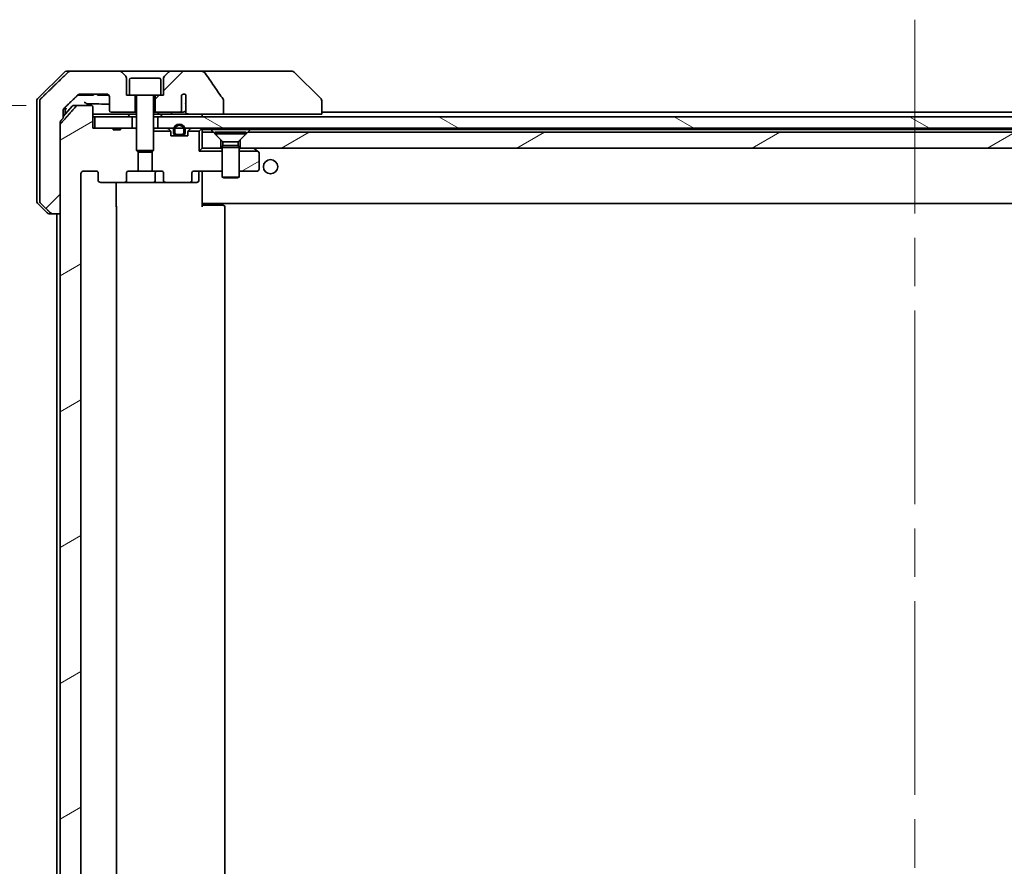
# Model space of a CAD drawing. Units: millimetres. Extents: x 87 to 10313, y 48 to 1875.
# Drawn here: x 4513 to 4686, y 503 to 651 of the extents above; entities that cross this region are included whole.
import ezdxf

# ---------------------------------------------------------------- set-up
doc = ezdxf.new("R2010")
doc.units = ezdxf.units.MM
doc.header["$LTSCALE"] = 6
doc.linetypes.add('CHAIN', pattern=[0.3543, 0.2362, -0.0295, 0.0591, -0.0295])
doc.layers.get('Defpoints').update_dxf_attribs({"lineweight": 25})
for name, color, linetype, lineweight in [('Centerline (ISO)', 131, 'Continuous', 18), ('Dimension (ISO)', 7, 'Continuous', 18), ('Hatch (ISO)', 1, 'Continuous', 18), ('Visible (ISO)', 7, 'Continuous', 35)]:
    doc.layers.add(name, color=color, linetype=linetype, lineweight=lineweight)
doc.styles.add('Note Text (TK)', font='MS PGothic.ttf')
doc.dimstyles.new('Default - Method 1b (TK)', dxfattribs={"dimscale": 6, "dimtxt": 2.5, "dimasz": 2.5, "dimexe": 1, "dimexo": 1.5, "dimgap": 1, "dimtad": 1, "dimdsep": 46, "dimtxsty": 'Note Text (TK)', "dimblk": 'OPEN', "dimcen": 0.09, "dimdle": 5, "dimclrd": 100, "dimclre": 100, "dimclrt": 7, "dimadec": 1, "dimazin": 1, "dimtfac": 1, "dimtmove": 0, "dimatfit": 3, "dimldrblk": 'OPEN', "dimfxl": 1, "dimtolj": 1, "dimlwd": -1, "dimlwe": -1, "dimarcsym": 0})
pattern_1 = [(30, (2348.75, -4), (-10.31876, 17.8726), [])]
pattern_2 = [(45, (2348.75, -4), (-14.59292, 14.59292), [])]

# ---------------------------------------------------------------- blocks, each defined once
blk = doc.blocks.new('_Open')
at = {"color": 0, "linetype": 'ByBlock', "lineweight": -2}
for p, q in [((-1, 0.1667), (0, 0)), ((-1, -0.1667), (0, 0)), ((0, 0), (-1, 0))]:
    blk.add_line(p, q, dxfattribs=at)
blk = doc.blocks.new('*D59')
at = {"layer": 'Defpoints', "color": 0}
for p in [(4523.32, 636.21), (4450.75, 414.71), (4523.32, 414.71)]:
    blk.add_point(p, dxfattribs=at)
at = {"layer": 'Dimension (ISO)', "color": 100}
for p, q in [((4514.32, 636.21), (4444.75, 636.21)), ((4450.75, 618.21), (4450.75, 432.71)), ((4514.32, 414.71), (4444.75, 414.71))]:
    blk.add_line(p, q, dxfattribs=at)
at = {"layer": 'Dimension (ISO)', "color": 100, "xscale": 18, "yscale": 18, "zscale": 18}
for p, rotation in [((4450.75, 636.21), 90), ((4450.75, 414.71), 270)]:
    blk.add_blockref('_Open', p, dxfattribs=dict(at, rotation=rotation))
at = {"layer": 'Dimension (ISO)', "color": 7, "insert": (4434.54, 354.23), "char_height": 15, "attachment_point": 4, "rotation": 90, "style": 'Note Text (TK)'}
blk.add_mtext('\\A1;\\fMS PGothic|b0|i0;{\\H16.1850;221.5±0.5 (ケース外形 / External)}', dxfattribs=at)

msp = doc.modelspace()

# ---------------------------------------------------------------- hatches: boundary and pattern name
at = {"layer": 'Hatch (ISO)'}
h = msp.add_hatch(dxfattribs=at)
h.set_pattern_fill('ANSI31', color=256, scale=165.1, style=0)
h.set_pattern_definition(pattern_2)
edge = h.paths.add_edge_path()
edge.add_spline(control_points=[(4518.5786, 617.3565), (4518.6233, 617.313), (4518.6857, 617.2724), (4518.8025, 617.2248), (4518.8778, 617.2101), (4518.9417, 617.2101)], knot_values=[0.03722147, 0.03722147, 0.03722147, 0.03722147, 0.05586788, 0.05586788, 0.07504583, 0.07504583, 0.07504583, 0.07504583], degree=3, periodic=0)
edge.add_line((4518.9417, 617.2101), (4520.2723, 617.2101))
edge.add_line((4520.2723, 617.2101), (4520.2723, 632.8))
edge.add_line((4520.2723, 632.8), (4520.2723, 633.3))
edge.add_spline(control_points=[(4520.2723, 633.3), (4520.2723, 633.3366), (4520.2811, 633.3797), (4520.3069, 633.441), (4520.3251, 633.4703), (4520.3458, 633.4941)], knot_values=[0, 0, 0, 0, 0.01099754, 0.01099754, 0.01993624, 0.01993624, 0.01993624, 0.01993624], degree=3, periodic=0)
edge.add_spline(control_points=[(4520.3458, 633.4941), (4520.5694, 633.7496), (4520.7883, 633.9994)], knot_values=[0, 0, 0, 0.06716802, 0.06716802, 0.06716802], weights=[1, 1.00005991, 1], degree=2, periodic=0)
edge.add_line((4520.7883, 633.9994), (4520.7883, 634.7101))
edge.add_line((4520.7883, 634.7101), (4520.7883, 635.3461))
edge.add_spline(control_points=[(4520.7883, 635.3461), (4520.7883, 635.4072), (4520.8029, 635.479), (4520.8508, 635.5924), (4520.8929, 635.6539), (4520.938, 635.6981), (4520.9388, 635.6989), (4520.9396, 635.6997)], knot_values=[0, 0, 0, 0, 0.01831838, 0.01831838, 0.03694269, 0.03694269, 0.03727229, 0.03727229, 0.03727229, 0.03727229], degree=3, periodic=0)
edge.add_spline(control_points=[(4520.9396, 635.6997), (4522.2443, 636.9623), (4523.3936, 638.0636)], knot_values=[0, 0, 0, 0.34073966, 0.34073966, 0.34073966], weights=[1, 1.00216621, 1], degree=2, periodic=0)
edge.add_spline(control_points=[(4523.3936, 638.0636), (4523.439, 638.1072), (4523.5019, 638.1474), (4523.6204, 638.1953), (4523.6975, 638.2101), (4523.7629, 638.2101)], knot_values=[0.037349, 0.037349, 0.037349, 0.037349, 0.05608062, 0.05608062, 0.07569759, 0.07569759, 0.07569759, 0.07569759], degree=3, periodic=0)
edge.add_line((4523.7629, 638.2101), (4528.4032, 638.2101))
edge.add_ellipse((4528.4032, 637.7101), major_axis=(0.5, 0), ratio=1, start_angle=0, end_angle=90, ccw=False)
edge.add_line((4528.9032, 637.7101), (4528.9032, 635.3101))
edge.add_ellipse((4529.2032, 635.3101), major_axis=(0, -0.3), ratio=1, start_angle=270, end_angle=360)
edge.add_line((4529.2032, 635.0101), (4533.4032, 635.0101))
edge.add_line((4533.4032, 635.0101), (4533.4032, 638.0101))
edge.add_line((4533.4032, 638.0101), (4532.4032, 638.0101))
edge.add_line((4532.4032, 638.0101), (4531.9032, 638.0101))
edge.add_line((4531.9032, 638.0101), (4531.9032, 641.003))
edge.add_ellipse((4531.4032, 641.003), major_axis=(0, 0.5), ratio=1, start_angle=270, end_angle=315)
edge.add_line((4531.7568, 641.3565), (4531.0497, 642.0636))
edge.add_ellipse((4530.6961, 641.7101), major_axis=(-0.3536, 0.3536), ratio=1, start_angle=270, end_angle=315)
edge.add_line((4530.6961, 642.2101), (4522.0377, 642.2101))
edge.add_spline(control_points=[(4522.0377, 642.2101), (4521.973, 642.2101), (4521.8967, 642.1953), (4521.779, 642.1476), (4521.7163, 642.1072), (4521.6712, 642.0636)], knot_values=[0.22635228, 0.22635228, 0.22635228, 0.22635228, 0.24577254, 0.24577254, 0.26446625, 0.26446625, 0.26446625, 0.26446625], degree=3, periodic=0)
edge.add_spline(control_points=[(4521.6712, 642.0636), (4519.5154, 639.9827), (4516.8296, 637.3565)], knot_values=[0, 0, 0, 0.6752619, 0.6752619, 0.6752619], weights=[1, 1.00639972, 1], degree=2, periodic=0)
edge.add_spline(control_points=[(4516.8296, 637.3565), (4516.8291, 637.356), (4516.8285, 637.3555), (4516.7839, 637.3114), (4516.7421, 637.2499), (4516.6944, 637.1363), (4516.6798, 637.0642), (4516.6798, 637.003)], knot_values=[-0.03719323, -0.03719323, -0.03719323, -0.03719323, -0.03696862, -0.03696862, -0.01837922, -0.01837922, 0, 0, 0, 0], degree=3, periodic=0)
edge.add_line((4516.6798, 637.003), (4516.6798, 634.7101))
edge.add_line((4516.6798, 634.7101), (4516.6798, 619.4172))
edge.add_spline(control_points=[(4516.6798, 619.4172), (4516.6798, 619.3559), (4516.6944, 619.2839), (4516.7421, 619.1702), (4516.7839, 619.1087), (4516.8285, 619.0647), (4516.8291, 619.0642), (4516.8296, 619.0636)], knot_values=[0, 0, 0, 0, 0.01837922, 0.01837922, 0.03696862, 0.03696862, 0.03719323, 0.03719323, 0.03719323, 0.03719323], degree=3, periodic=0)
edge.add_spline(control_points=[(4516.8296, 619.0636), (4517.7366, 618.1768), (4518.5786, 617.3565)], knot_values=[0, 0, 0, 0.24440136, 0.24440136, 0.24440136], weights=[1, 1.00072361, 1], degree=2, periodic=0)
h = msp.add_hatch(dxfattribs=at)
h.set_pattern_fill('ANSI31', color=256, scale=165.1, style=0)
h.set_pattern_definition(pattern_2)
edge = h.paths.add_edge_path()
edge.add_spline(control_points=[(4548.9129, 637.1149), (4548.9129, 637.1468), (4548.9074, 637.1781), (4548.8863, 637.2406), (4548.8702, 637.2708), (4548.8507, 637.2987)], knot_values=[-0.01980662, -0.01980662, -0.01980662, -0.01980662, -0.01021096, -0.01021096, 0, 0, 0, 0], degree=3, periodic=0)
edge.add_spline(control_points=[(4548.8507, 637.2987), (4548.314, 638.0632), (4547.7813, 638.8309), (4546.7303, 640.3636), (4546.2116, 641.1289), (4545.6975, 641.897)], knot_values=[-0.55889708, -0.55889708, -0.55889708, -0.55889708, -0.27865352, -0.27865352, -0.00136062, -0.00136062, -0.00136062, -0.00136062], degree=3, periodic=0)
edge.add_spline(control_points=[(4545.6975, 641.897), (4545.6644, 641.9464), (4545.6209, 641.9889), (4545.5182, 642.0655), (4545.4564, 642.0985), (4545.2567, 642.1802), (4545.0966, 642.2101), (4544.9331, 642.2101)], knot_values=[-0.09186833, -0.09186833, -0.09186833, -0.09186833, -0.07194118, -0.07194118, -0.04905204, -0.04905204, 0, 0, 0, 0], degree=3, periodic=0)
edge.add_line((4544.9331, 642.2101), (4539.6103, 642.2101))
edge.add_ellipse((4539.6103, 641.7101), major_axis=(-0.5, 0), ratio=1, start_angle=270, end_angle=315)
edge.add_line((4539.2568, 642.0636), (4538.5497, 641.3565))
edge.add_ellipse((4538.9032, 641.003), major_axis=(-0.3536, -0.3536), ratio=1, start_angle=270, end_angle=315)
edge.add_line((4538.4032, 641.003), (4538.4032, 638.0101))
edge.add_line((4538.4032, 638.0101), (4537.9032, 638.0101))
edge.add_line((4537.9032, 638.0101), (4536.9032, 638.0101))
edge.add_line((4536.9032, 638.0101), (4536.9032, 635.0101))
edge.add_line((4536.9032, 635.0101), (4541.1669, 635.0101))
edge.add_spline(control_points=[(4541.1669, 635.0101), (4541.2097, 635.0101), (4541.2601, 635.0196), (4541.3405, 635.05), (4541.3851, 635.0764), (4541.4476, 635.1312), (4541.4777, 635.1685), (4541.5104, 635.2354), (4541.5206, 635.2756), (4541.5206, 635.3101)], knot_values=[0.04605136, 0.04605136, 0.04605136, 0.04605136, 0.05887926, 0.05887926, 0.07184335, 0.07184335, 0.08381855, 0.08381855, 0.09417832, 0.09417832, 0.09417832, 0.09417832], degree=3, periodic=0)
edge.add_line((4541.5206, 635.3101), (4541.5206, 638.0319))
edge.add_ellipse((4541.9032, 637.7101), major_axis=(0.3218, 0.3827), ratio=1, start_angle=352.944494, end_angle=450, ccw=False)
edge.add_line((4542.2696, 638.0503), (4542.2696, 636.5663))
edge.add_spline(control_points=[(4542.2696, 636.5663), (4542.2696, 636.5369), (4542.2723, 636.5085), (4542.2785, 636.4803)], knot_values=[-0.02080247, -0.02080247, -0.02080247, -0.02080247, -0.01207926, -0.01207926, -0.01207926, -0.01207926], degree=3, periodic=0)
edge.add_line((4542.2785, 636.4803), (4542.2785, 635.2473))
edge.add_spline(control_points=[(4542.2785, 635.2473), (4542.2828, 635.2321), (4542.2886, 635.2174), (4542.3042, 635.1855), (4542.3166, 635.166), (4542.331, 635.1481)], knot_values=[0.10016735, 0.10016735, 0.10016735, 0.10016735, 0.1045381, 0.1045381, 0.11084413, 0.11084413, 0.11084413, 0.11084413], degree=3, periodic=0)
edge.add_spline(control_points=[(4542.331, 635.1481), (4542.3203, 635.1349), (4542.311, 635.1209), (4542.2886, 635.0789), (4542.2785, 635.042), (4542.2785, 635.0101), (4542.2785, 634.9782), (4542.2886, 634.9413), (4542.3227, 634.8773), (4542.356, 634.8417), (4542.4307, 634.7848), (4542.4886, 634.7573), (4542.603, 634.7212), (4542.682, 634.7101), (4542.7486, 634.7101)], knot_values=[-0.01428297, -0.01428297, -0.01428297, -0.01428297, -0.00956905, -0.00956905, 0, 0, 0, 0.00956905, 0.00956905, 0.02174867, 0.02174867, 0.03776544, 0.03776544, 0.05772542, 0.05772542, 0.05772542, 0.05772542], degree=3, periodic=0)
edge.add_line((4542.7486, 634.7101), (4548.9129, 634.7101))
edge.add_line((4548.9129, 634.7101), (4548.9129, 637.1149))
h = msp.add_hatch(dxfattribs=at)
h.set_pattern_fill('ANSI31', color=256, scale=165.1, angle=-14.999978, style=0)
h.set_pattern_definition(pattern_1)
edge = h.paths.add_edge_path()
edge.add_ellipse((4527.3775, 623.0101), major_axis=(-0.4243, 0), ratio=0.70710678, start_angle=0, end_angle=90)
edge.add_line((4527.3775, 622.7101), (4531.4787, 622.7101))
edge.add_ellipse((4531.4787, 623.0101), major_axis=(0.4243, 0), ratio=0.70710678, start_angle=270, end_angle=360)
edge.add_line((4531.903, 623.0101), (4531.903, 624.4101))
edge.add_ellipse((4532.3272, 624.4101), major_axis=(-0.4243, 0), ratio=0.70710678, start_angle=270, end_angle=360, ccw=False)
edge.add_line((4532.3272, 624.7101), (4533.9237, 624.7101))
edge.add_line((4533.9237, 624.7101), (4533.9237, 628.0463))
edge.add_line((4533.9237, 628.0463), (4533.6532, 628.3168))
edge.add_line((4533.6532, 628.3168), (4533.6532, 631.9806))
edge.add_line((4533.6532, 631.9806), (4533.4237, 632.2101))
edge.add_line((4533.4237, 632.2101), (4532.9032, 632.2101))
edge.add_line((4532.9032, 632.2101), (4530.8146, 632.2101))
edge.add_line((4530.8146, 632.2101), (4530.8146, 631.9101))
edge.add_line((4530.8146, 631.9101), (4529.5306, 631.9101))
edge.add_line((4529.5306, 631.9101), (4529.5306, 632.2101))
edge.add_line((4529.5306, 632.2101), (4526.3297, 632.2101))
edge.add_line((4526.3297, 632.2101), (4526.0111, 632.2101))
edge.add_line((4526.0111, 632.2101), (4526.0111, 635.9101))
edge.add_spline(control_points=[(4526.0111, 635.9101), (4526.0111, 635.947), (4526.002, 635.9903), (4525.9721, 636.0589), (4525.9456, 636.0961), (4525.8901, 636.1485), (4525.8512, 636.1729), (4525.779, 636.2014), (4525.7326, 636.2101), (4525.6933, 636.2101)], knot_values=[-0.09145793, -0.09145793, -0.09145793, -0.09145793, -0.08039607, -0.08039607, -0.06898608, -0.06898608, -0.05750352, -0.05750352, -0.04570492, -0.04570492, -0.04570492, -0.04570492], degree=3, periodic=0)
edge.add_line((4525.6933, 636.2101), (4523.319, 636.2101))
edge.add_spline(control_points=[(4523.319, 636.2101), (4523.2798, 636.2101), (4523.2337, 636.2012), (4523.162, 636.1722), (4523.1234, 636.1472), (4523.0908, 636.1154), (4523.0856, 636.1099), (4523.0805, 636.1042)], knot_values=[0.13619493, 0.13619493, 0.13619493, 0.13619493, 0.14793413, 0.14793413, 0.15941866, 0.15941866, 0.1616035, 0.1616035, 0.1616035, 0.1616035], degree=3, periodic=0)
edge.add_spline(control_points=[(4523.0805, 636.1042), (4521.8076, 634.6644), (4520.3458, 632.9941)], knot_values=[0, 0, 0, 0.41414089, 0.41414089, 0.41414089], weights=[1, 1.0025698, 1], degree=2, periodic=0)
edge.add_spline(control_points=[(4520.3458, 632.9941), (4520.3251, 632.9703), (4520.3069, 632.941), (4520.2811, 632.8797), (4520.2723, 632.8366), (4520.2723, 632.8)], knot_values=[-0.01993624, -0.01993624, -0.01993624, -0.01993624, -0.01099754, -0.01099754, 0, 0, 0, 0], degree=3, periodic=0)
edge.add_line((4520.2723, 632.8), (4520.2723, 617.2101))
edge.add_line((4520.2723, 617.2101), (4520.2723, 433.7101))
edge.add_line((4520.2723, 433.7101), (4520.2723, 418.1202))
edge.add_spline(control_points=[(4520.2723, 418.1202), (4520.2723, 418.0836), (4520.2811, 418.0404), (4520.3069, 417.9792), (4520.3251, 417.9498), (4520.3458, 417.9261)], knot_values=[0, 0, 0, 0, 0.01099754, 0.01099754, 0.01993624, 0.01993624, 0.01993624, 0.01993624], degree=3, periodic=0)
edge.add_spline(control_points=[(4520.3458, 417.9261), (4521.8076, 416.2557), (4523.0805, 414.816)], knot_values=[0, 0, 0, 0.41414089, 0.41414089, 0.41414089], weights=[1, 1.0025698, 1], degree=2, periodic=0)
edge.add_spline(control_points=[(4523.0805, 414.816), (4523.0856, 414.8102), (4523.0908, 414.8048), (4523.1234, 414.773), (4523.162, 414.748), (4523.2337, 414.719), (4523.2798, 414.7101), (4523.319, 414.7101)], knot_values=[0.01996959, 0.01996959, 0.01996959, 0.01996959, 0.02215443, 0.02215443, 0.03363896, 0.03363896, 0.04537816, 0.04537816, 0.04537816, 0.04537816], degree=3, periodic=0)
edge.add_line((4523.319, 414.7101), (4525.6933, 414.7101))
edge.add_spline(control_points=[(4525.6933, 414.7101), (4525.7326, 414.7101), (4525.779, 414.7188), (4525.8512, 414.7473), (4525.8901, 414.7717), (4525.9456, 414.8241), (4525.9721, 414.8612), (4526.002, 414.9299), (4526.0111, 414.9732), (4526.0111, 415.0101)], knot_values=[0.04570492, 0.04570492, 0.04570492, 0.04570492, 0.05750352, 0.05750352, 0.06898608, 0.06898608, 0.08039607, 0.08039607, 0.09145793, 0.09145793, 0.09145793, 0.09145793], degree=3, periodic=0)
edge.add_line((4526.0111, 415.0101), (4526.0111, 418.7101))
edge.add_line((4526.0111, 418.7101), (4526.3297, 418.7101))
edge.add_line((4526.3297, 418.7101), (4529.5306, 418.7101))
edge.add_line((4529.5306, 418.7101), (4529.5306, 419.0101))
edge.add_line((4529.5306, 419.0101), (4530.8146, 419.0101))
edge.add_line((4530.8146, 419.0101), (4530.8146, 418.7101))
edge.add_line((4530.8146, 418.7101), (4532.9032, 418.7101))
edge.add_line((4532.9032, 418.7101), (4533.4237, 418.7101))
edge.add_line((4533.4237, 418.7101), (4533.6532, 418.9396))
edge.add_line((4533.6532, 418.9396), (4533.6532, 422.6034))
edge.add_line((4533.6532, 422.6034), (4533.9237, 422.8739))
edge.add_line((4533.9237, 422.8739), (4533.9237, 426.2101))
edge.add_line((4533.9237, 426.2101), (4532.3272, 426.2101))
edge.add_ellipse((4532.3272, 426.5101), major_axis=(-0.4243, 0), ratio=0.70710678, start_angle=0, end_angle=90, ccw=False)
edge.add_line((4531.903, 426.5101), (4531.903, 427.9101))
edge.add_ellipse((4531.4787, 427.9101), major_axis=(0.4243, 0), ratio=0.70710678, start_angle=0, end_angle=90)
edge.add_line((4531.4787, 428.2101), (4527.3775, 428.2101))
edge.add_ellipse((4527.3775, 427.9101), major_axis=(-0.4243, 0), ratio=0.70710678, start_angle=270, end_angle=360)
edge.add_line((4526.9532, 427.9101), (4526.9532, 426.5101))
edge.add_ellipse((4526.529, 426.5101), major_axis=(0.4243, 0), ratio=0.70710678, start_angle=270, end_angle=360, ccw=False)
edge.add_line((4526.529, 426.2101), (4524.429, 426.2101))
edge.add_spline(control_points=[(4524.429, 426.2101), (4524.3633, 426.2101), (4524.2859, 426.2249), (4524.1656, 426.2735), (4524.101, 426.3151), (4524.0105, 426.4032), (4523.968, 426.4646), (4523.9199, 426.5778), (4523.9052, 426.6493), (4523.9052, 426.7101)], knot_values=[-0.07583565, -0.07583565, -0.07583565, -0.07583565, -0.05612538, -0.05612538, -0.03690891, -0.03690891, -0.01823982, -0.01823982, 0, 0, 0, 0], degree=3, periodic=0)
edge.add_line((4523.9052, 426.7101), (4523.9052, 624.2101))
edge.add_spline(control_points=[(4523.9052, 624.2101), (4523.9052, 624.2709), (4523.9199, 624.3424), (4523.968, 624.4556), (4524.0105, 624.517), (4524.101, 624.605), (4524.1656, 624.6467), (4524.2859, 624.6952), (4524.3633, 624.7101), (4524.429, 624.7101)], knot_values=[0, 0, 0, 0, 0.01823982, 0.01823982, 0.03690891, 0.03690891, 0.05612538, 0.05612538, 0.07583565, 0.07583565, 0.07583565, 0.07583565], degree=3, periodic=0)
edge.add_line((4524.429, 624.7101), (4526.529, 624.7101))
edge.add_ellipse((4526.529, 624.4101), major_axis=(0.4243, 0), ratio=0.70710678, start_angle=0, end_angle=90, ccw=False)
edge.add_line((4526.9532, 624.4101), (4526.9532, 623.0101))
h = msp.add_hatch(dxfattribs=at)
h.set_pattern_fill('ANSI31', color=256, scale=165.1, angle=105.000246, style=0)
h.set_pattern_definition([(150.0002, (2348.75, -4), (-10.31867, -17.87264), [])])
h.paths.add_polyline_path([(4802.9032, 632.2101), (4802.9032, 634.2101), (4537.4032, 634.2101), (4537.4032, 632.2101), (4540.1932, 632.2101), (4540.4038, 632.2101), (4541.9026, 632.2101), (4542.1132, 632.2101), (4798.1932, 632.2101), (4798.4038, 632.2101), (4799.9026, 632.2101), (4800.1132, 632.2101)])
h = msp.add_hatch(dxfattribs=at)
h.set_pattern_fill('ANSI31', color=256, scale=165.1, angle=-14.999978, style=0)
h.set_pattern_definition(pattern_1)
h.paths.add_polyline_path([(4787.1532, 631.5101), (4553.1532, 631.5101), (4551.8532, 630.2101), (4551.8532, 628.7101), (4788.4532, 628.7101), (4788.4532, 630.2101)])
h = msp.add_hatch(dxfattribs=at)
h.set_pattern_fill('ANSI31', color=256, scale=165.1, angle=-14.999978, style=0)
h.set_pattern_definition(pattern_1)
edge = h.paths.add_edge_path()
edge.add_line((4551.6532, 624.7101), (4554.8532, 624.7101))
edge.add_ellipse((4554.8532, 625.0101), major_axis=(0.3, 0), ratio=1, start_angle=270, end_angle=360)
edge.add_line((4555.1532, 625.0101), (4555.1532, 627.8601))
edge.add_ellipse((4554.8532, 627.8601), major_axis=(0, 0.3), ratio=1, start_angle=270, end_angle=323.130102)
edge.add_line((4555.0332, 628.1001), (4554.8866, 628.2101))
edge.add_line((4554.8866, 628.2101), (4551.6532, 628.2101))
edge.add_line((4551.6532, 628.2101), (4551.6532, 624.7101))

# ---------------------------------------------------------------- linework, layer by layer
at = {"layer": 'Centerline (ISO)', "linetype": 'CHAIN', "ltscale": 23.990969}
msp.add_line((4670.1532, 651.2601), (4670.1532, 399.6601), dxfattribs=at)
at = {"layer": 'Visible (ISO)'}
for p, q in [((4521.0068, 642.0636), (4516.2997, 637.3565)), ((4521.3603, 642.2101), (4522.0377, 642.2101)), ((4530.6961, 642.2101), (4522.0377, 642.2101)), ((4539.6103, 642.2101), (4530.6961, 642.2101)), ((4531.7568, 641.3565), (4531.0497, 642.0636)), ((4531.9032, 638.0101), (4531.9032, 641.003)), ((4532.4032, 640.7101), (4532.4032, 638.0101)), ((4532.7032, 641.0101), (4537.6032, 641.0101)), ((4537.9032, 640.7101), (4537.9032, 638.0101)), ((4538.4032, 641.003), (4538.4032, 638.0101)), ((4539.2568, 642.0636), (4538.5497, 641.3565)), ((4544.9331, 642.2101), (4539.6103, 642.2101)), ((4559.9705, 642.2101), (4544.9331, 642.2101)), ((4560.9461, 642.2101), (4559.9705, 642.2101)), ((4561.2997, 642.0636), (4566.0068, 637.3565)), ((4523.3377, 638.0101), (4523.6072, 638.0101)), ((4525.7353, 638.0101), (4523.6072, 638.0101)), ((4523.7629, 638.2101), (4528.4032, 638.2101)), ((4525.7353, 638.0101), (4526.1182, 638.0101)), ((4526.1182, 638.2101), (4526.1182, 638.0101)), ((4526.7964, 638.2101), (4526.7964, 638.0101)), ((4527.033, 638.0101), (4526.7964, 638.0101)), ((4527.033, 638.2101), (4527.033, 638.0101)), ((4527.153, 638.0101), (4527.033, 638.0101)), ((4527.153, 638.2101), (4527.153, 638.0101)), ((4527.3912, 638.0101), (4527.153, 638.0101)), ((4527.3912, 638.2101), (4527.3912, 638.0101)), ((4527.9212, 638.0101), (4527.3912, 638.0101)), ((4527.9212, 638.2101), (4527.9212, 638.0101)), ((4528.4528, 638.0101), (4527.9212, 638.0101)), ((4528.4528, 638.2076), (4528.4528, 638.0101)), ((4528.691, 638.0101), (4528.4528, 638.0101)), ((4528.691, 638.119), (4528.691, 638.0101)), ((4528.7964, 638.0101), (4528.691, 638.0101)), ((4528.7964, 638.019), (4528.7964, 638.0101)), ((4528.9032, 637.7101), (4528.9032, 635.3101)), ((4532.4032, 638.0101), (4531.9032, 638.0101)), ((4532.4032, 638.0101), (4537.9032, 638.0101)), ((4533.4032, 635.0101), (4533.4032, 638.0101)), ((4533.6532, 637.9101), (4533.6532, 628.3168)), ((4536.6532, 637.9101), (4536.6532, 628.3168)), ((4536.9032, 638.0101), (4536.9032, 635.0101)), ((4538.4032, 638.0101), (4537.9032, 638.0101)), ((4541.5206, 635.3101), (4541.5206, 638.0319)), ((4542.2696, 638.0503), (4542.2696, 636.5663)), ((4548.9129, 634.7101), (4548.9129, 637.1149)), ((4516.1532, 634.7101), (4516.1532, 637.003)), ((4516.6798, 637.003), (4516.6798, 634.7101)), ((4522.3634, 636.1042), (4520.7883, 634.2479)), ((4520.7883, 634.7101), (4520.7883, 635.3461)), ((4521.1532, 634.7101), (4521.1532, 635.9064)), ((4522.5921, 636.2101), (4523.319, 636.2101)), ((4525.6933, 636.2101), (4523.319, 636.2101)), ((4526.0111, 632.2101), (4526.0111, 635.9101)), ((4542.2785, 636.4803), (4542.2785, 635.2473)), ((4566.1532, 637.0029), (4566.1532, 637.003)), ((4566.1532, 634.7101), (4566.1532, 637.0029)), ((4516.1532, 619.4172), (4516.1532, 634.7101)), ((4516.6798, 634.7101), (4516.6798, 619.4172)), ((4520.7883, 633.9994), (4520.7883, 634.7101)), ((4521.1532, 634.6779), (4521.1532, 634.7101)), ((4533.6532, 634.7101), (4526.0111, 634.7101)), ((4526.0111, 634.2101), (4526.3297, 634.2101)), ((4526.3297, 634.2101), (4526.3297, 632.2101)), ((4532.9032, 634.2101), (4526.3297, 634.2101)), ((4529.2032, 635.0101), (4533.4032, 635.0101)), ((4532.2532, 634.3101), (4532.2532, 634.3508)), ((4532.4482, 634.7101), (4532.2855, 634.4598)), ((4532.9032, 632.2101), (4532.9032, 634.2101)), ((4532.9032, 634.2101), (4533.6532, 634.2101)), ((4533.4032, 635.0101), (4533.6532, 635.0101)), ((4536.6532, 635.0101), (4536.9032, 635.0101)), ((4537.6968, 634.7101), (4536.6532, 634.7101)), ((4536.6532, 634.2101), (4537.4032, 634.2101)), ((4536.9032, 635.0101), (4541.1669, 635.0101)), ((4802.9032, 634.2101), (4537.4032, 634.2101)), ((4537.4032, 634.2101), (4537.4032, 632.2101)), ((4539.8679, 634.7101), (4537.6968, 634.7101)), ((4537.8582, 634.7101), (4538.0209, 634.4598)), ((4538.0532, 634.3101), (4538.0532, 634.3508)), ((4542.7486, 634.7101), (4539.8679, 634.7101)), ((4541.1669, 635.0101), (4541.7414, 635.0101)), ((4542.7486, 634.7101), (4548.9129, 634.7101)), ((4545.1532, 634.2101), (4545.1532, 634.7101)), ((4548.9129, 634.7101), (4564.6718, 634.7101)), ((4566.1532, 634.7101), (4564.6718, 634.7101)), ((4774.1532, 635.0101), (4566.1532, 635.0101)), ((4520.2723, 617.2101), (4520.2723, 633.3)), ((4520.2723, 632.8), (4520.2723, 418.1202)), ((4529.5306, 632.2101), (4526.0111, 632.2101)), ((4526.3297, 632.2101), (4532.9032, 632.2101)), ((4529.5306, 632.2101), (4529.5306, 631.9101)), ((4529.5306, 632.2101), (4530.8146, 632.2101)), ((4530.8146, 631.9101), (4529.5306, 631.9101)), ((4533.4237, 632.2101), (4530.8146, 632.2101)), ((4530.8146, 632.2101), (4530.8146, 631.9101)), ((4533.6532, 631.9806), (4533.4237, 632.2101)), ((4533.6532, 632.2101), (4533.4237, 632.2101)), ((4536.8089, 632.2101), (4536.6532, 632.2101)), ((4536.8089, 632.2101), (4537.347, 632.2101)), ((4537.4032, 632.2101), (4537.347, 632.2101)), ((4537.4032, 632.2101), (4802.9032, 632.2101)), ((4539.2411, 632.1222), (4539.5654, 631.798)), ((4540.1532, 631.9301), (4540.1532, 631.4301)), ((4540.3532, 631.4301), (4540.3532, 631.9301)), ((4540.3532, 631.9301), (4540.3532, 631.4301)), ((4541.9532, 631.9301), (4541.9532, 631.4301)), ((4541.9532, 631.4301), (4541.9532, 631.9301)), ((4542.1532, 631.4301), (4542.1532, 631.9301)), ((4543.0654, 632.1222), (4542.7411, 631.798)), ((4545.0654, 632.1222), (4544.6532, 631.7101)), ((4545.1532, 631.5101), (4545.1532, 632.0101)), ((4545.1532, 632.0101), (4546.6891, 632.0101)), ((4546.6891, 632.0101), (4553.6173, 632.0101)), ((4553.6173, 632.0101), (4786.6891, 632.0101)), ((4536.6532, 631.7101), (4539.6263, 631.7101)), ((4539.6532, 630.9101), (4539.6532, 631.5858)), ((4542.6532, 630.9101), (4539.6532, 630.9101)), ((4541.6532, 631.1301), (4540.6532, 631.1301)), ((4540.6532, 631.1301), (4541.6532, 631.1301)), ((4540.6532, 630.9301), (4541.6532, 630.9301)), ((4540.7032, 630.9301), (4540.7032, 630.9101)), ((4541.6032, 630.9301), (4540.7032, 630.9301)), ((4540.7032, 630.9101), (4541.6032, 630.9101)), ((4541.6032, 630.9101), (4541.6032, 630.9301)), ((4542.6532, 631.5858), (4542.6532, 630.9101)), ((4542.6802, 631.7101), (4544.6532, 631.7101)), ((4544.6532, 631.7101), (4544.6532, 628.2101)), ((4545.1532, 631.5101), (4545.1532, 628.7101)), ((4547.1532, 631.5101), (4545.1532, 631.5101)), ((4548.4532, 630.2101), (4547.1532, 631.5101)), ((4547.4032, 631.5067), (4552.9032, 631.5067)), ((4547.4032, 631.5067), (4547.4032, 631.2601)), ((4547.4032, 631.2601), (4552.9032, 631.2601)), ((4548.8066, 629.8567), (4547.4032, 631.2601)), ((4548.4532, 628.7101), (4548.4532, 630.2101)), ((4551.4999, 629.8567), (4552.9032, 631.2601)), ((4553.1532, 631.5101), (4551.8532, 630.2101)), ((4551.8532, 630.2101), (4551.8532, 628.7101)), ((4552.9032, 631.5067), (4552.9032, 631.2601)), ((4787.1532, 631.5101), (4553.1532, 631.5101)), ((4544.6532, 628.2101), (4545.1532, 628.7101)), ((4545.1532, 628.7101), (4548.4532, 628.7101)), ((4548.6532, 628.7101), (4548.4532, 628.7101)), ((4548.8066, 629.1635), (4548.6532, 628.8567)), ((4548.6532, 628.8567), (4551.6532, 628.8567)), ((4548.6532, 628.8567), (4548.6532, 623.6601)), ((4548.8066, 629.8567), (4551.4999, 629.8567)), ((4548.8066, 629.8567), (4548.8066, 629.1635)), ((4548.8066, 629.1635), (4551.4999, 629.1635)), ((4551.4999, 629.8567), (4551.4999, 629.1635)), ((4551.4999, 629.1635), (4551.6532, 628.8567)), ((4551.6532, 628.8567), (4551.6532, 623.6601)), ((4551.8532, 628.7101), (4551.6532, 628.7101)), ((4551.8532, 628.7101), (4788.4532, 628.7101)), ((4554.2999, 628.6501), (4554.2199, 628.7101)), ((4554.8866, 628.2101), (4554.2999, 628.6501)), ((4533.6532, 628.3168), (4536.6532, 628.3168)), ((4533.96, 628.0101), (4533.6532, 628.3168)), ((4533.9237, 624.7101), (4533.9237, 628.0463)), ((4536.3465, 628.0101), (4533.96, 628.0101)), ((4536.3465, 628.0101), (4536.6532, 628.3168)), ((4536.3827, 628.0463), (4536.3827, 624.7101)), ((4548.6532, 628.2101), (4544.6532, 628.2101)), ((4551.6532, 628.2101), (4554.8866, 628.2101)), ((4555.0332, 628.1001), (4554.8866, 628.2101)), ((4555.1532, 625.0101), (4555.1532, 627.8601)), ((4523.9052, 426.7101), (4523.9052, 624.2101)), ((4524.429, 624.7101), (4526.529, 624.7101)), ((4526.9532, 624.4101), (4526.9532, 623.0101)), ((4531.903, 623.0101), (4531.903, 624.4101)), ((4532.3272, 624.7101), (4533.9237, 624.7101)), ((4536.3827, 624.7101), (4533.9237, 624.7101)), ((4536.3827, 624.7101), (4537.9792, 624.7101)), ((4536.9478, 624.4101), (4536.9478, 623.0101)), ((4538.4035, 624.4101), (4538.4035, 623.0101)), ((4543.3532, 623.0101), (4543.3532, 624.4101)), ((4543.7775, 624.7101), (4548.6532, 624.7101)), ((4544.5519, 624.4101), (4544.5519, 623.0101)), ((4545.1532, 624.7023), (4545.1532, 624.485)), ((4545.1532, 619.3101), (4545.1532, 624.485)), ((4548.6532, 623.6601), (4551.6532, 623.6601)), ((4548.96, 623.5067), (4548.6532, 623.6601)), ((4551.3465, 623.5067), (4548.96, 623.5067)), ((4551.3465, 623.5067), (4551.6532, 623.6601)), ((4551.6532, 624.7101), (4554.8532, 624.7101)), ((4527.3775, 622.7101), (4531.4787, 622.7101)), ((4530.0634, 622.7101), (4530.0634, 618.4101)), ((4531.4787, 622.7101), (4536.6478, 622.7101)), ((4536.6478, 622.7101), (4538.8278, 622.7101)), ((4538.8278, 622.7101), (4542.929, 622.7101)), ((4542.929, 622.7101), (4544.2519, 622.7101)), ((4516.2997, 619.0636), (4518.0068, 617.3565)), ((4530.1532, 432.5101), (4530.1532, 618.4101)), ((4545.1532, 619.096), (4545.1532, 619.3101)), ((4545.1532, 619.096), (4545.1532, 618.4101)), ((4545.1532, 619.0101), (4795.1532, 619.0101)), ((4545.1532, 618.7101), (4545.5674, 618.7101)), ((4545.4032, 619.0101), (4545.4032, 618.7101)), ((4547.9461, 618.7101), (4545.5674, 618.7101)), ((4547.9461, 618.7101), (4548.0875, 618.7101)), ((4548.7947, 618.7101), (4548.0875, 618.7101)), ((4548.7947, 618.7101), (4548.8532, 618.7101)), ((4549.1532, 432.5101), (4549.1532, 618.4101)), ((4518.9417, 617.2101), (4518.3603, 617.2101)), ((4518.9417, 617.2101), (4520.2723, 617.2101)), ((4519.6532, 617.2101), (4519.6532, 433.7101))]:
    msp.add_line(p, q, dxfattribs=at)
msp.add_circle((4557.1532, 625.4601), 1.25, dxfattribs=at)
for centre, radius, start, end in [((4521.3603, 641.7101), 0.5, 90, 135), ((4530.6961, 641.7101), 0.5, 45, 90), ((4531.4032, 641.003), 0.5, 0, 45), ((4532.7032, 640.7101), 0.3, 90, 180), ((4537.6032, 640.7101), 0.3, 0, 90), ((4538.9032, 641.003), 0.5, 135, 180), ((4539.6103, 641.7101), 0.5, 90, 135), ((4560.9461, 641.7101), 0.5, 45, 90), ((4516.6532, 637.003), 0.5, 135, 180), ((4528.4032, 637.7101), 0.5, 0, 90), ((4533.5532, 637.9101), 0.1, 0, 90), ((4536.7532, 637.9101), 0.1, 90, 180), ((4541.9032, 637.7101), 0.5, 42.879675, 139.935181), ((4565.6532, 637.003), 0.5, 0, 45), ((4522.5921, 635.9101), 0.3, 90, 139.6859), ((4529.2032, 635.3101), 0.3, 180, 270), ((4532.4532, 634.3508), 0.2, 146.976132, 180), ((4532.3532, 634.3101), 0.1, 180, 270), ((4537.9532, 634.3101), 0.1, 270, 0), ((4537.8532, 634.3508), 0.2, 0, 33.023868), ((4539.029, 631.9101), 0.3, 45, 90), ((4541.1532, 631.9301), 1, 0, 180), ((4541.1532, 631.9301), 0.8, 0, 180), ((4541.1532, 631.9301), 0.8, 0, 180), ((4543.2775, 631.9101), 0.3, 90, 135), ((4544.8532, 631.9101), 0.3, 45, 90), ((4544.8532, 631.9101), 0.3, 0, 45), ((4539.3532, 631.5858), 0.3, 24.469801, 45), ((4539.3532, 631.5858), 0.3, 0, 24.469801), ((4540.6532, 631.4301), 0.5, 180, 270), ((4540.6532, 631.4301), 0.3, 180, 270), ((4540.6532, 631.4301), 0.3, 180, 270), ((4541.6532, 631.4301), 0.3, 270, 0), ((4541.6532, 631.4301), 0.5, 270, 0), ((4541.6532, 631.4301), 0.3, 270, 0), ((4542.9532, 631.5858), 0.3, 155.530199, 180), ((4542.9532, 631.5858), 0.3, 135, 155.530199), ((4554.1199, 628.4101), 0.3, 53.130102, 90), ((4554.8532, 627.8601), 0.3, 0, 53.130102), ((4554.8532, 625.0101), 0.3, 270, 0), ((4537.2478, 624.4101), 0.3, 90, 180), ((4544.8519, 624.4101), 0.3, 90, 180), ((4536.6478, 623.0101), 0.3, 270, 0), ((4544.2519, 623.0101), 0.3, 270, 0), ((4516.6532, 619.4172), 0.5, 180, 225), ((4529.8532, 618.4101), 0.3, 0, 45.524913), ((4548.8532, 618.4101), 0.3, 0, 90), ((4518.3603, 617.7101), 0.5, 225, 270)]:
    msp.add_arc(centre, radius, start, end, dxfattribs=at)
for centre, major_axis, start_param, end_param in [((4526.529, 624.4101), (0.4243, 0), 0, 1.57079633), ((4532.3272, 624.4101), (-0.4243, 0), 4.71238898, 6.28318531), ((4537.9792, 624.4101), (0.4243, 0), 0, 1.57079633), ((4543.7775, 624.4101), (-0.4243, 0), 4.71238898, 6.28318531), ((4527.3775, 623.0101), (-0.4243, 0), 0, 1.57079633), ((4531.4787, 623.0101), (0.4243, 0), 4.71238898, 6.28318531), ((4538.8278, 623.0101), (-0.4243, 0), 0, 1.57079633), ((4542.929, 623.0101), (0.4243, 0), 4.71238898, 6.28318531)]:
    msp.add_ellipse(centre, major_axis=major_axis, ratio=0.70710678, start_param=start_param, end_param=end_param, dxfattribs=at)
for points, weights in [([(4521.6712, 642.0636), (4519.5154, 639.9827), (4516.8296, 637.3565)], [1, 1.00639971749, 1]), ([(4520.9396, 635.6997), (4522.2443, 636.9623), (4523.3936, 638.0636)], [1, 1.00216620695, 1]), ([(4523.0805, 636.1042), (4521.8076, 634.6644), (4520.3458, 632.9941)], [1, 1.00256979727, 1]), ([(4520.3458, 633.4941), (4520.5694, 633.7496), (4520.7883, 633.9994)], [1, 1.000059905, 1]), ([(4516.8296, 619.0636), (4517.7366, 618.1768), (4518.5786, 617.3565)], [1, 1.00072360785, 1])]:
    msp.add_rational_spline(points, weights, degree=2, dxfattribs=at)
for points, knots in [([(4522.0377, 642.2101), (4521.973, 642.2101), (4521.8967, 642.1953), (4521.779, 642.1476), (4521.7163, 642.1072), (4521.6712, 642.0636)], [0.226352277, 0.226352277, 0.226352277, 0.226352277, 0.2457725411, 0.2457725411, 0.2644662549, 0.2644662549, 0.2644662549, 0.2644662549]), ([(4545.6975, 641.897), (4545.6644, 641.9464), (4545.6209, 641.9889), (4545.5182, 642.0655), (4545.4564, 642.0985), (4545.2567, 642.1802), (4545.0966, 642.2101), (4544.9331, 642.2101)], [-0.0918683308, -0.0918683308, -0.0918683308, -0.0918683308, -0.0719411843, -0.0719411843, -0.0490520382, -0.0490520382, 0, 0, 0, 0]), ([(4548.8507, 637.2987), (4548.314, 638.0632), (4547.7813, 638.8309), (4546.7303, 640.3636), (4546.2116, 641.1289), (4545.6975, 641.897)], [-0.558897075, -0.558897075, -0.558897075, -0.558897075, -0.27865352, -0.27865352, -0.001360617, -0.001360617, -0.001360617, -0.001360617]), ([(4516.8296, 637.3565), (4516.8291, 637.356), (4516.8285, 637.3555), (4516.7839, 637.3114), (4516.7421, 637.2499), (4516.6944, 637.1363), (4516.6798, 637.0642), (4516.6798, 637.003)], [-0.0371932316, -0.0371932316, -0.0371932316, -0.0371932316, -0.036968623, -0.036968623, -0.0183792202, -0.0183792202, 0, 0, 0, 0]), ([(4523.3936, 638.0636), (4523.439, 638.1072), (4523.5019, 638.1474), (4523.6204, 638.1953), (4523.6975, 638.2101), (4523.7629, 638.2101)], [0.0373490026, 0.0373490026, 0.0373490026, 0.0373490026, 0.0560806238, 0.0560806238, 0.0756975947, 0.0756975947, 0.0756975947, 0.0756975947]), ([(4542.2696, 638.0503), (4542.2547, 638.0664), (4542.2383, 638.0818), (4542.1852, 638.1252), (4542.144, 638.1507), (4542.0586, 638.1867), (4542.0166, 638.1987), (4541.9543, 638.2076), (4541.9364, 638.2092), (4541.9132, 638.21), (4541.9082, 638.2101), (4541.9032, 638.2101)], [0.0531787872, 0.0531787872, 0.0531787872, 0.0531787872, 0.0620436272, 0.0620436272, 0.0796255932, 0.0796255932, 0.0942631924, 0.0942631924, 0.1001158319, 0.1001158319, 0.1017281937, 0.1017281937, 0.1017281937, 0.1017281937]), ([(4548.9129, 637.1149), (4548.9129, 637.1468), (4548.9074, 637.1781), (4548.8863, 637.2406), (4548.8702, 637.2708), (4548.8507, 637.2987)], [-0.019806619, -0.019806619, -0.019806619, -0.019806619, -0.0102109607, -0.0102109607, 0, 0, 0, 0]), ([(4520.7883, 635.3461), (4520.7883, 635.4072), (4520.8029, 635.479), (4520.8508, 635.5924), (4520.8929, 635.6539), (4520.938, 635.6981), (4520.9388, 635.6989), (4520.9396, 635.6997)], [0, 0, 0, 0, 0.0183183799, 0.0183183799, 0.0369426885, 0.0369426885, 0.0372722875, 0.0372722875, 0.0372722875, 0.0372722875]), ([(4521.1688, 635.3461), (4521.1641, 635.3273), (4521.1606, 635.3079), (4521.1547, 635.2611), (4521.1532, 635.2336), (4521.1532, 635.2061)], [0.0484678851, 0.0484678851, 0.0484678851, 0.0484678851, 0.0553858639, 0.0553858639, 0.0648397731, 0.0648397731, 0.0648397731, 0.0648397731]), ([(4521.4007, 635.6997), (4521.4, 635.6991), (4521.3993, 635.6986), (4521.3503, 635.6584), (4521.3068, 635.6123), (4521.2335, 635.5102), (4521.204, 635.4545), (4521.178, 635.3798), (4521.173, 635.363), (4521.1688, 635.3461)], [-0.0002638546, -0.0002638546, -0.0002638546, -0.0002638546, 0, 0, 0.0188561062, 0.0188561062, 0.0377820753, 0.0377820753, 0.0432083807, 0.0432083807, 0.0432083807, 0.0432083807]), ([(4523.319, 636.2101), (4523.2798, 636.2101), (4523.2337, 636.2012), (4523.162, 636.1722), (4523.1234, 636.1472), (4523.0908, 636.1154), (4523.0856, 636.1099), (4523.0805, 636.1042)], [0.1361949269, 0.1361949269, 0.1361949269, 0.1361949269, 0.1479341268, 0.1479341268, 0.1594186557, 0.1594186557, 0.1616034983, 0.1616034983, 0.1616034983, 0.1616034983]), ([(4524.8972, 636.5307), (4524.8676, 636.5735), (4524.8271, 636.6124), (4524.733, 636.6756), (4524.6815, 636.7003), (4524.5703, 636.7367), (4524.5114, 636.7481), (4524.451, 636.7522), (4524.4499, 636.7522), (4524.4489, 636.7523)], [-0.0552348768, -0.0552348768, -0.0552348768, -0.0552348768, -0.0357371794, -0.0357371794, -0.0178872974, -0.0178872974, 0, 0, 0.0003159707, 0.0003159707, 0.0003159707, 0.0003159707]), ([(4524.8972, 636.5307), (4524.9023, 636.5233), (4524.9074, 636.5169), (4524.9198, 636.5038), (4524.9267, 636.4985), (4524.9405, 636.491), (4524.9474, 636.4894), (4524.9536, 636.4893)], [0.1702798222, 0.1702798222, 0.1702798222, 0.1702798222, 0.1766668639, 0.1766668639, 0.1861124294, 0.1861124294, 0.1971337676, 0.1971337676, 0.1971337676, 0.1971337676]), ([(4524.9536, 636.4893), (4525.5581, 636.482), (4526.2576, 636.4754), (4527.6212, 636.4656), (4528.2396, 636.4619), (4528.9032, 636.4586)], [-15.26356226, -15.26356226, -15.26356226, -15.26356226, -13.69860007, -13.69860007, -12.56896645, -12.56896645, -12.56896645, -12.56896645]), ([(4526.0111, 635.9101), (4526.0111, 635.947), (4526.002, 635.9903), (4525.9721, 636.0589), (4525.9456, 636.0961), (4525.8901, 636.1485), (4525.8512, 636.1729), (4525.779, 636.2014), (4525.7326, 636.2101), (4525.6933, 636.2101)], [-0.0914579278, -0.0914579278, -0.0914579278, -0.0914579278, -0.0803960691, -0.0803960691, -0.0689860833, -0.0689860833, -0.0575035164, -0.0575035164, -0.0457049199, -0.0457049199, -0.0457049199, -0.0457049199]), ([(4542.2785, 636.4803), (4542.2536, 636.496), (4542.2334, 636.5151), (4542.2164, 636.537), (4542.2162, 636.5373), (4542.216, 636.5376)], [0.0188997353, 0.0188997353, 0.0188997353, 0.0188997353, 0.0299114562, 0.0299114562, 0.0300588209, 0.0300588209, 0.0300588209, 0.0300588209]), ([(4537.6968, 634.7101), (4537.6481, 634.7101), (4537.5999, 634.7189), (4537.5175, 634.7538), (4537.4831, 634.7769), (4537.4282, 634.8343), (4537.4075, 634.8666), (4537.3804, 634.9366), (4537.3736, 634.9729), (4537.3735, 635.0098), (4537.3735, 635.01), (4537.3735, 635.0101)], [0.2071532766, 0.2071532766, 0.2071532766, 0.2071532766, 0.2220473416, 0.2220473416, 0.2348081632, 0.2348081632, 0.2464120756, 0.2464120756, 0.2573356678, 0.2573356678, 0.257373126, 0.257373126, 0.257373126, 0.257373126]), ([(4539.7733, 635.0101), (4539.7733, 634.9737), (4539.776, 634.9378), (4539.7859, 634.8694), (4539.7932, 634.838), (4539.8108, 634.7823), (4539.8211, 634.7594), (4539.8425, 634.7241), (4539.8534, 634.7137), (4539.8645, 634.7103), (4539.8662, 634.7101), (4539.8679, 634.7101)], [0.2095981268, 0.2095981268, 0.2095981268, 0.2095981268, 0.2205000445, 0.2205000445, 0.2316493539, 0.2316493539, 0.2435484264, 0.2435484264, 0.2569020434, 0.2569020434, 0.2594067449, 0.2594067449, 0.2594067449, 0.2594067449]), ([(4541.1669, 635.0101), (4541.2097, 635.0101), (4541.2601, 635.0196), (4541.3405, 635.05), (4541.3851, 635.0764), (4541.4476, 635.1312), (4541.4777, 635.1685), (4541.5104, 635.2354), (4541.5206, 635.2756), (4541.5206, 635.3101)], [0.0460513591, 0.0460513591, 0.0460513591, 0.0460513591, 0.058879265, 0.058879265, 0.0718433482, 0.0718433482, 0.0838185513, 0.0838185513, 0.094178325, 0.094178325, 0.094178325, 0.094178325]), ([(4542.331, 635.1481), (4542.3091, 635.1542), (4542.2867, 635.158), (4542.2324, 635.1613), (4542.2012, 635.1591), (4542.1312, 635.1464), (4542.0947, 635.1351), (4541.9971, 635.0962), (4541.9451, 635.0672), (4541.8597, 635.0317), (4541.8193, 635.0169), (4541.7625, 635.0107), (4541.7517, 635.0101), (4541.7414, 635.0101)], [0.3161472659, 0.3161472659, 0.3161472659, 0.3161472659, 0.323571648, 0.323571648, 0.333152493, 0.333152493, 0.3443907954, 0.3443907954, 0.3626999318, 0.3626999318, 0.3724687809, 0.3724687809, 0.3748703449, 0.3748703449, 0.3748703449, 0.3748703449]), ([(4542.2785, 635.2473), (4542.2579, 635.2676), (4542.2377, 635.2881), (4542.2172, 635.3088), (4542.2166, 635.3094), (4542.216, 635.3101)], [0.2701612613, 0.2701612613, 0.2701612613, 0.2701612613, 0.2799721343, 0.2799721343, 0.2802880118, 0.2802880118, 0.2802880118, 0.2802880118]), ([(4542.2785, 635.2473), (4542.2828, 635.2321), (4542.2886, 635.2174), (4542.3042, 635.1855), (4542.3166, 635.166), (4542.331, 635.1481)], [0.1001673453, 0.1001673453, 0.1001673453, 0.1001673453, 0.1045380986, 0.1045380986, 0.1108441315, 0.1108441315, 0.1108441315, 0.1108441315]), ([(4542.331, 635.1481), (4542.3203, 635.1349), (4542.311, 635.1209), (4542.2886, 635.0789), (4542.2785, 635.042), (4542.2785, 635.0101), (4542.2785, 634.9782), (4542.2886, 634.9413), (4542.3227, 634.8773), (4542.356, 634.8417), (4542.4307, 634.7848), (4542.4886, 634.7573), (4542.603, 634.7212), (4542.682, 634.7101), (4542.7486, 634.7101)], [-0.0142829685, -0.0142829685, -0.0142829685, -0.0142829685, -0.0095690452, -0.0095690452, 0, 0, 0, 0.0095690452, 0.0095690452, 0.021748669, 0.021748669, 0.0377654365, 0.0377654365, 0.0577254227, 0.0577254227, 0.0577254227, 0.0577254227]), ([(4520.2723, 633.3), (4520.2723, 633.3366), (4520.2811, 633.3797), (4520.3069, 633.441), (4520.3251, 633.4703), (4520.3458, 633.4941)], [0, 0, 0, 0, 0.0109975414, 0.0109975414, 0.0199362391, 0.0199362391, 0.0199362391, 0.0199362391]), ([(4520.3458, 632.9941), (4520.3251, 632.9703), (4520.3069, 632.941), (4520.2811, 632.8797), (4520.2723, 632.8366), (4520.2723, 632.8)], [-0.0199362391, -0.0199362391, -0.0199362391, -0.0199362391, -0.0109975414, -0.0109975414, 0, 0, 0, 0]), ([(4523.9052, 624.2101), (4523.9052, 624.2709), (4523.9199, 624.3424), (4523.968, 624.4556), (4524.0105, 624.517), (4524.101, 624.605), (4524.1656, 624.6467), (4524.2859, 624.6952), (4524.3633, 624.7101), (4524.429, 624.7101)], [0, 0, 0, 0, 0.0182398202, 0.0182398202, 0.0369089078, 0.0369089078, 0.0561253754, 0.0561253754, 0.0758356526, 0.0758356526, 0.0758356526, 0.0758356526]), ([(4546.3158, 624.7101), (4546.2464, 624.7101), (4546.1746, 624.7076), (4546.0262, 624.7006), (4545.9496, 624.6962), (4545.7926, 624.6889), (4545.7122, 624.686), (4545.5503, 624.6841), (4545.4689, 624.6851), (4545.3086, 624.6901), (4545.2298, 624.6941), (4545.1532, 624.6981)], [0, 0, 0, 0, 0.022954349, 0.022954349, 0.045908698, 0.045908698, 0.068863048, 0.068863048, 0.091817397, 0.091817397, 0.114771746, 0.114771746, 0.114771746, 0.114771746]), ([(4516.6798, 619.4172), (4516.6798, 619.3559), (4516.6944, 619.2839), (4516.7421, 619.1702), (4516.7839, 619.1087), (4516.8285, 619.0647), (4516.8291, 619.0642), (4516.8296, 619.0636)], [0, 0, 0, 0, 0.0183792202, 0.0183792202, 0.036968623, 0.036968623, 0.0371932316, 0.0371932316, 0.0371932316, 0.0371932316]), ([(4518.5786, 617.3565), (4518.6233, 617.313), (4518.6857, 617.2724), (4518.8025, 617.2248), (4518.8778, 617.2101), (4518.9417, 617.2101)], [0.0372214667, 0.0372214667, 0.0372214667, 0.0372214667, 0.0558678776, 0.0558678776, 0.0750458286, 0.0750458286, 0.0750458286, 0.0750458286])]:
    msp.add_open_spline(points, degree=3, knots=knots, dxfattribs=at)
for points, degree in [([(4542.2696, 636.5663), (4542.2696, 636.5369), (4542.2723, 636.5085), (4542.2785, 636.4803)], 3), ([(4536.8089, 632.2101), (4536.7311, 632.1053), (4536.6532, 632.0103)], 2), ([(4546.6891, 632.0101), (4546.9212, 631.7421), (4547.1532, 631.5101)], 2), ([(4553.1532, 631.5101), (4553.3853, 631.7421), (4553.6173, 632.0101)], 2), ([(4548.6532, 628.5103), (4548.5754, 628.6053), (4548.4976, 628.7101)], 2), ([(4551.8089, 628.7101), (4551.7311, 628.6053), (4551.6532, 628.5103)], 2)]:
    msp.add_open_spline(points, degree=degree, dxfattribs=at)

# ---------------------------------------------------------------- dimensions: what is measured, and where the dimension line sits
at = {"layer": 'Dimension (ISO)', "color": 100}
dim = msp.add_linear_dim(base=(4450.7515, 414.7101), p1=(4523.319, 636.2101), p2=(4523.319, 414.7101), angle=90, text='\\fMS PGothic|b0|i0;{\\H16.1850;<>±0.5 (ケース外形 / External)}', dimstyle='Default - Method 1b (TK)', override={"dimasz": 3, "dimgap": 1, "dimdec": 1, "dimtdec": 1, "dimtofl": 0, "dimatfit": 1}, dxfattribs=at)
dim.commit()
dim.dimension.update_dxf_attribs({"geometry": '*D59', "text_midpoint": (4450.7515, 525.4601), "dimtype": 160})

doc.saveas('drawing.dxf')
